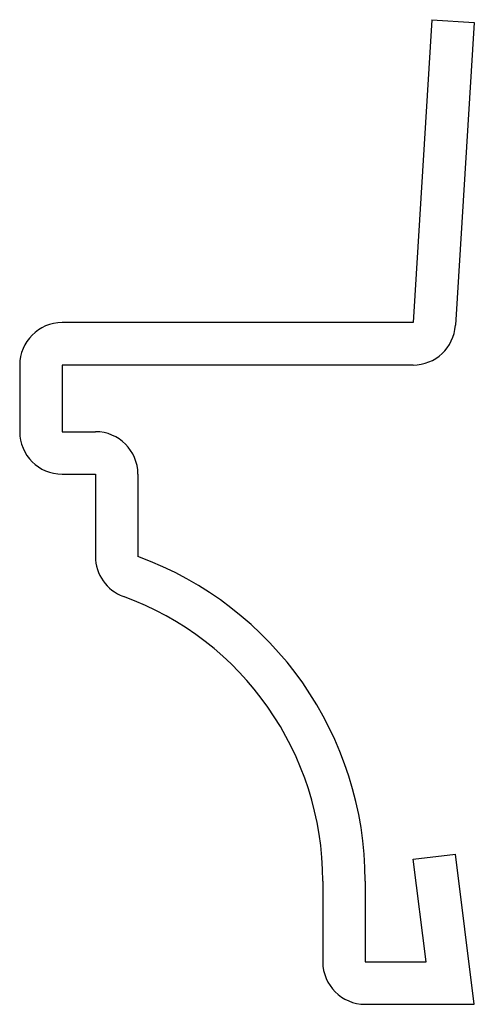
# Model space of a CAD drawing. Units: inches. Extents: x -0.375 to 0, y 0 to 0.812.
import ezdxf

# ---------------------------------------------------------------- set-up
doc = ezdxf.new("R2010")
doc.units = ezdxf.units.IN
doc.header["$MEASUREMENT"] = 0

msp = doc.modelspace()

# ---------------------------------------------------------------- linework, layer by layer
at = {"color": 7, "linetype": 'Continuous', "lineweight": 25}
for p, q in [((-0.03493, 0.8125), (-0.05056, 0.5625)), ((-0.03493, 0.8125), (0, 0.81032)), ((0, 0.81032), (-0.01563, 0.56032)), ((-0.05056, 0.5625), (-0.34, 0.5625)), ((-0.375, 0.5275), (-0.375, 0.4725)), ((-0.34, 0.5275), (-0.34, 0.4725)), ((-0.05056, 0.5275), (-0.34, 0.5275)), ((-0.34, 0.4725), (-0.3125, 0.4725)), ((-0.34, 0.4375), (-0.3125, 0.4375)), ((-0.3125, 0.4375), (-0.3125, 0.36949)), ((-0.2775, 0.4375), (-0.2775, 0.36949)), ((-0.05035, 0.11964), (-0.01563, 0.12402)), ((0, 0), (-0.01563, 0.12402)), ((-0.03969, 0.035), (-0.05035, 0.11964)), ((-0.125, 0.10169), (-0.125, 0.035)), ((-0.09, 0.10169), (-0.09, 0.035)), ((-0.09, 0.035), (-0.03969, 0.035)), ((-0.09, 0), (0, 0))]:
    msp.add_line(p, q, dxfattribs=at)
for centre, radius, start, end in [((-0.34, 0.5275), 0.035, 90, 180), ((-0.05056, 0.5625), 0.035, 270, 356.42367), ((-0.34, 0.4725), 0.035, 180, 270), ((-0.3125, 0.4375), 0.035, 0, 90), ((-0.2775, 0.36949), 0.035, 180, 249.99481), ((-0.375, 0.10169), 0.285, 0, 69.99481), ((-0.375, 0.10169), 0.25, 0, 69.99481), ((-0.09, 0.035), 0.035, 180, 270)]:
    msp.add_arc(centre, radius, start, end, dxfattribs=at)

doc.saveas('drawing.dxf')
